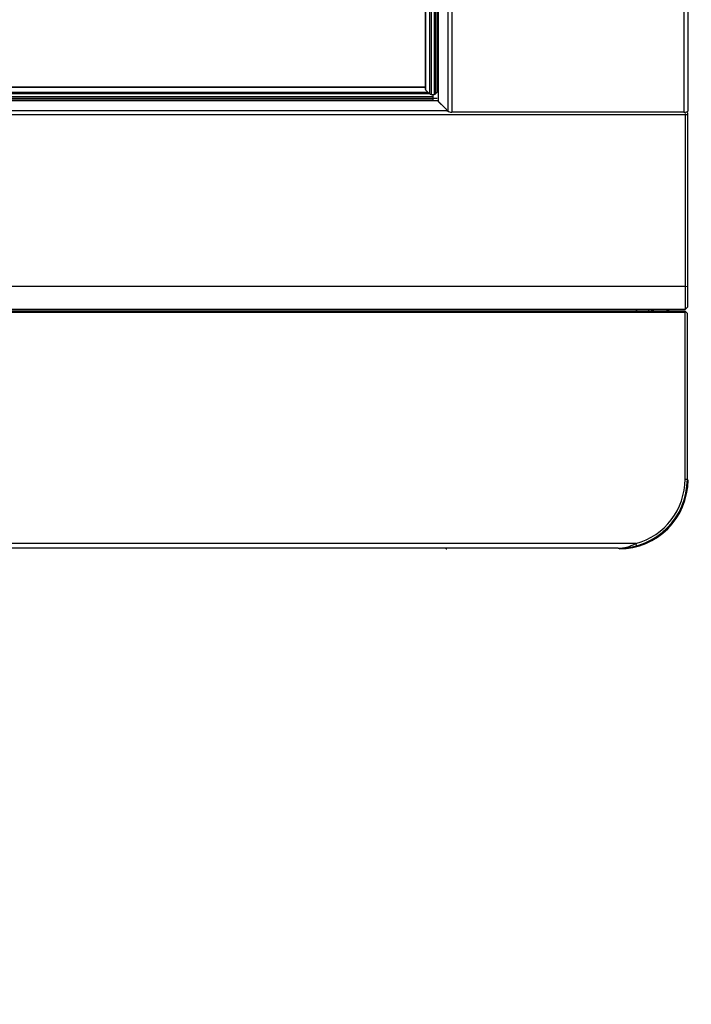
# Model space of a CAD drawing. Units: millimetres. Extents: x 0 to 35418, y 0 to 11880.
# Drawn here: x 31267 to 31354, y 8773 to 8901 of the extents above; entities that cross this region are included whole.
import ezdxf

# ---------------------------------------------------------------- set-up
doc = ezdxf.new("R2010")
doc.units = ezdxf.units.MM
doc.header["$MEASUREMENT"] = 0
doc.header["$PDSIZE"] = -1
doc.layers.get('0').update_dxf_attribs({"linetype": 'CONTINUOUS'})
doc.layers.get('Defpoints').update_dxf_attribs({"linetype": 'CONTINUOUS'})
doc.layers.add('标注', color=7, linetype='CONTINUOUS')
doc.dimstyles.new('55寸$3', dxfattribs={"dimtxt": 30, "dimasz": 25, "dimexe": 5, "dimexo": 2.5, "dimgap": 2, "dimtad": 1, "dimtih": 1, "dimtoh": 1, "dimdec": 0, "dimzin": 0, "dimdsep": 46, "dimtxsty": 'Standard', "dimcen": 8, "dimclrd": 256, "dimclre": 256, "dimclrt": 256, "dimadec": 0, "dimazin": 0, "dimtfac": 1, "dimtdec": 4, "dimtofl": 0, "dimtmove": 0, "dimatfit": 3, "dimfxl": 0, "dimtolj": 1, "dimtzin": 0, "dimlwd": -1, "dimlwe": -1, "dimarcsym": 0})

# ---------------------------------------------------------------- blocks, each defined once
blk = doc.blocks.new('*D27')
at = {"layer": 'Defpoints', "color": 0}
for p in [(33775.49, 9740.05), (33782.29, 9735.83)]:
    blk.add_point(p, dxfattribs=at)
at = {"layer": '标注'}
for p, q in [((33754.24, 9753.21), (33732.99, 9766.38)), ((33775.49, 9740.05), (33782.29, 9735.83)), ((33869.36, 9681.89), (33803.54, 9722.67)), ((34084.21, 9681.89), (33869.36, 9681.89))]:
    blk.add_line(p, q, dxfattribs=at)
for points in [[(33756.43, 9756.76), (33752.04, 9749.67), (33775.49, 9740.05)], [(33805.74, 9726.21), (33801.35, 9719.13), (33782.29, 9735.83)]]:
    blk.add_solid(points, dxfattribs=at)
at = {"layer": '标注', "insert": (33977.78, 9698.89), "char_height": 30, "attachment_point": 5}
blk.add_mtext('4-M8×25mm', dxfattribs=at)

msp = doc.modelspace()

# ---------------------------------------------------------------- linework, layer by layer
at = {"linetype": 'ByBlock'}
for p, q in [((31322.41, 9986.7), (31322.41, 8889.31)), ((31322.89, 9986.8), (31322.9, 8889.21)), ((31353.16, 9986.8), (31353.17, 8889.21)), ((31353.66, 9986.66), (31353.67, 8889.35)), ((31321.11, 9985.28), (31321.12, 8890.62)), ((31320.02, 9984.32), (31320.02, 8891.59)), ((31320.19, 9984.38), (31320.2, 8891.53)), ((31320.62, 9984.38), (31320.62, 8891.53)), ((31320.8, 9984.31), (31320.8, 8891.59)), ((31320.97, 9984.1), (31320.98, 8891.81)), ((31319.48, 8892.17), (31319.47, 9983.74)), ((31319.5, 9983.8), (31319.5, 8892.11)), ((31319.48, 8892.45), (29400.37, 8892.45)), ((31319.48, 8892.42), (29400.37, 8892.42)), ((31320.49, 8891.19), (29399.36, 8891.19)), ((31320.49, 8891.01), (29399.36, 8891.01)), ((31320.02, 8891.61), (29399.82, 8891.61)), ((31319.82, 8891.79), (29400.02, 8891.79)), ((31319.48, 8892.17), (31319.5, 8892.11)), ((31319.5, 8892.11), (31320.02, 8891.59)), ((31320.2, 8891.53), (31320.62, 8891.53)), ((31320.49, 8890.7), (31320.49, 8891.53)), ((31320.49, 8891.03), (31320.98, 8891.03)), ((31320.8, 8891.59), (31320.98, 8891.81)), ((31321.08, 8890.69), (29398.77, 8890.69)), ((31321.06, 8890.7), (29398.78, 8890.7)), ((29399.36, 8890.83), (31320.49, 8890.83)), ((31321.08, 8890.69), (31322.2, 8889.57)), ((31321.12, 8890.62), (31321.98, 8889.76)), ((29366.22, 8888.92), (31353.62, 8888.92)), ((31322.41, 8889.4), (29397.43, 8889.4)), ((31322.27, 8889.57), (31322.2, 8889.57)), ((31322.41, 8889.31), (31322.27, 8889.46)), ((31353.17, 8889.21), (31322.9, 8889.21)), ((31353.32, 8889.03), (31353.32, 8863.46)), ((31353.62, 8889.11), (31353.53, 8889.2)), ((31353.62, 8889.11), (31353.62, 8863.76)), ((31353.32, 8866.46), (29366.52, 8866.46)), ((31353.32, 8866.46), (31353.62, 8866.51)), ((31353.32, 8863.46), (29366.52, 8863.46)), ((31353.32, 8863.26), (29366.52, 8863.26)), ((31353.32, 8863.06), (29366.52, 8863.06)), ((31347.14, 8863.26), (31346.94, 8863.46)), ((31348.62, 8863.26), (31348.62, 8863.46)), ((31348.94, 8863.46), (31348.94, 8863.26)), ((31349.06, 8863.46), (31349.26, 8863.26)), ((31350.98, 8863.26), (31350.98, 8863.46)), ((31351.02, 8863.46), (31351.02, 8863.26)), ((31351.21, 8863.26), (31351.21, 8863.46)), ((31353.32, 8863.46), (31353.62, 8863.76)), ((31353.32, 8863.26), (31353.62, 8862.96)), ((31353.32, 8841.34), (31353.32, 8863.06)), ((31353.62, 8841.34), (31353.62, 8862.96)), ((31353.32, 8841.34), (31353.62, 8841.34)), ((31346.89, 8832.94), (29372.96, 8832.94)), ((31344.62, 8832.34), (29375.22, 8832.34)), ((31346.89, 8832.94), (31346.96, 8832.65))]:
    msp.add_line(p, q, dxfattribs=at)
for centre, radius, start, end in [((31350.21, 8863.73), 1, 331.966, 332.2566), ((31350.21, 8863.73), 1, 332.2566, 344.6058), ((31344.62, 8841.34), 9, 270, 0), ((31344.71, 8841.24), 9, 270.0004, 0.0004), ((31344.62, 8841.34), 8.7, 285.0902, 0), ((31322.27, 8832.44), 0.2, 209.9573, 270.0004), ((31344.25, 8837.82), 5.55, 297.7611, 298.3676)]:
    msp.add_arc(centre, radius, start, end, dxfattribs=at)
for centre, major_axis, ratio, start_param, end_param in [((31320.2, 8891.64), (0.2, 0), 0.581693, -2.617994, -1.570796), ((31320.62, 8891.64), (0.2, 0), 0.581693, -1.570796, -0.436332), ((31322.9, 8889.35), (0.5, 0), 0.271436, 3.403392, 4.712389), ((31353.17, 8889.35), (0.5, 0), 0.271436, 4.712389, 6.283185), ((31353.52, 8863.06), (0, 0.2), 1, 0.785398, 1.570796)]:
    msp.add_ellipse(centre, major_axis=major_axis, ratio=ratio, start_param=start_param, end_param=end_param, dxfattribs=at)
msp.add_open_spline([(31344.62, 8832.34), (31345, 8832.34), (31345.77, 8832.44), (31346.49, 8832.73), (31346.83, 8832.91)], degree=3, knots=[0, 0, 0, 0, 0.490304, 1, 1, 1, 1], dxfattribs=at)

# ---------------------------------------------------------------- dimensions: what is measured, and where the dimension line sits
at = {"layer": '标注'}
dim = msp.add_linear_dim(base=(33782.29, 9735.83), p1=(0, 0), p2=(0, 0), text='4-M8×25mm', dimstyle='55寸$3', dxfattribs=at)
dim.commit()
dim.dimension.update_dxf_attribs({"geometry": '*D27', "text_midpoint": (33977.78, 9681.89), "dimtype": 160})

doc.saveas('drawing.dxf')
